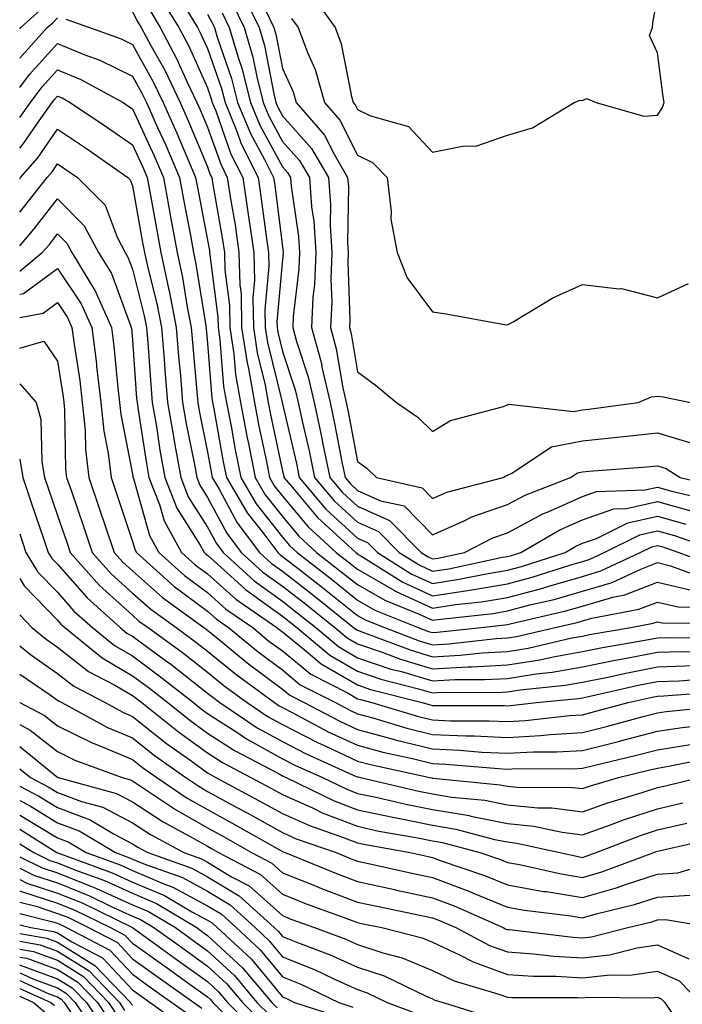
# Model space of a CAD drawing. Units: inches. Extents: x 1026563 to 1029203, y 7223978 to 7226618.
# Drawn here: x 1026563 to 1026651, y 7224702 to 7224833 of the extents above; entities that cross this region are included whole.
import ezdxf

# ---------------------------------------------------------------- set-up
doc = ezdxf.new("R2010")
doc.units = ezdxf.units.IN
doc.header["$MEASUREMENT"] = 0
doc.layers.add('Contour_10267223', color=7, linetype='Continuous', true_color=0xc87997)

msp = doc.modelspace()

# ---------------------------------------------------------------- linework, layer by layer
at = {"layer": 'Contour_10267223'}
for points in [[(1026581.88, 7224835.75, 3032), (1026584.22, 7224831.92, 3032), (1026585.55, 7224829.42, 3032), (1026588.05, 7224823.89, 3032), (1026588.56, 7224822.43, 3032), (1026588.69, 7224821.92, 3032), (1026589.14, 7224820.83, 3032), (1026591.17, 7224815.05, 3032), (1026592.74, 7224811.92, 3032), (1026593.44, 7224807.31, 3032), (1026593.56, 7224806.41, 3032), (1026594.22, 7224801.92, 3032), (1026594.32, 7224798.19, 3032), (1026594.1, 7224795.87, 3032), (1026594.18, 7224791.92, 3032), (1026594.69, 7224788.56, 3032), (1026595.75, 7224784.22, 3032), (1026596.16, 7224781.92, 3032), (1026596.47, 7224780.34, 3032), (1026598.05, 7224772.78, 3032), (1026598.21, 7224772.08, 3032), (1026598.25, 7224771.92, 3032), (1026599.38, 7224770.59, 3032), (1026602.72, 7224766.59, 3032), (1026607.82, 7224761.92, 3032), (1026607.95, 7224761.82, 3032), (1026608.05, 7224761.72, 3032), (1026608.5, 7224761.47, 3032), (1026614.1, 7224757.97, 3032), (1026618.05, 7224756.16, 3032), (1026623.05, 7224756.92, 3032), (1026628.05, 7224757.76, 3032), (1026631.35, 7224758.62, 3032), (1026636.37, 7224760.24, 3032), (1026638.05, 7224760.73, 3032), (1026638.97, 7224761, 3032), (1026640.94, 7224761.92, 3032), (1026645.69, 7224764.28, 3032), (1026648.05, 7224764.81, 3032), (1026650.32, 7224764.19, 3032), (1026656.8, 7224761.92, 3032)], [(1026592.68, 7224836.55, 3037), (1026594.92, 7224831.92, 3037), (1026595.63, 7224829.5, 3037), (1026596.88, 7224823.09, 3037), (1026597.17, 7224821.92, 3037), (1026597.42, 7224821.3, 3037), (1026598.05, 7224820.16, 3037), (1026601.94, 7224815.81, 3037), (1026604.2, 7224811.92, 3037), (1026604.46, 7224808.33, 3037), (1026604.42, 7224805.55, 3037), (1026604.65, 7224801.92, 3037), (1026604.51, 7224798.38, 3037), (1026604.61, 7224795.36, 3037), (1026604.46, 7224791.92, 3037), (1026605.22, 7224789.09, 3037), (1026606.1, 7224783.87, 3037), (1026606.55, 7224781.92, 3037), (1026606.8, 7224780.67, 3037), (1026608.05, 7224774.05, 3037), (1026609.28, 7224773.15, 3037), (1026610.57, 7224771.92, 3037), (1026616.66, 7224770.53, 3037), (1026618.05, 7224769.13, 3037), (1026619.98, 7224769.99, 3037), (1026627.48, 7224771.92, 3037), (1026627.82, 7224772.15, 3037), (1026628.05, 7224772.25, 3037), (1026628.64, 7224772.51, 3037), (1026633.95, 7224776.02, 3037), (1026638.05, 7224776.82, 3037), (1026642.68, 7224777.29, 3037), (1026643.52, 7224777.39, 3037), (1026648.05, 7224777.88, 3037), (1026652.64, 7224776.51, 3037)], [(1026602.15, 7224836.02, 3040), (1026605.08, 7224831.92, 3040), (1026605.88, 7224829.75, 3040), (1026607.25, 7224822.72, 3040), (1026607.48, 7224821.92, 3040), (1026607.74, 7224821.61, 3040), (1026608.05, 7224821, 3040), (1026609.81, 7224820.16, 3040), (1026614.85, 7224818.72, 3040), (1026618.05, 7224815.32, 3040), (1026622.29, 7224816.16, 3040), (1026623.85, 7224816.12, 3040), (1026628.05, 7224817.55, 3040), (1026631.41, 7224818.56, 3040), (1026636.96, 7224821.92, 3040), (1026637.74, 7224822.23, 3040), (1026638.05, 7224822.21, 3040), (1026638.58, 7224822.45, 3040), (1026639.89, 7224821.92, 3040), (1026646.23, 7224820.1, 3040), (1026648.05, 7224820.22, 3040), (1026648.73, 7224821.24, 3040), (1026648.97, 7224821.92, 3040), (1026648.81, 7224822.68, 3040), (1026648.05, 7224828.56, 3040), (1026647, 7224830.87, 3040), (1026647.41, 7224831.92, 3040), (1026647.44, 7224832.53, 3040), (1026648.05, 7224835.9, 3040)], [(1026563, 7224831.76, 3030), (1026563.15, 7224831.92, 3030), (1026565.75, 7224834.22, 3030)], [(1026580.34, 7224834.21, 3031), (1026581.72, 7224831.92, 3031), (1026583.91, 7224827.78, 3031), (1026585.35, 7224824.62, 3031), (1026586.64, 7224821.92, 3031), (1026587.07, 7224820.94, 3031), (1026588.05, 7224818.64, 3031), (1026589.81, 7224813.68, 3031), (1026590.67, 7224811.92, 3031), (1026591.16, 7224808.81, 3031), (1026591.72, 7224805.59, 3031), (1026592.25, 7224801.92, 3031), (1026592.37, 7224797.6, 3031), (1026592.52, 7224796.39, 3031), (1026592.6, 7224791.92, 3031), (1026593.32, 7224787.19, 3031), (1026593.5, 7224786.47, 3031), (1026594.3, 7224781.92, 3031), (1026594.91, 7224778.78, 3031), (1026595.9, 7224774.07, 3031), (1026596.33, 7224771.92, 3031), (1026596.96, 7224770.83, 3031), (1026598.05, 7224769.44, 3031), (1026601.47, 7224765.34, 3031), (1026605.2, 7224761.92, 3031), (1026606.8, 7224760.67, 3031), (1026608.05, 7224759.69, 3031), (1026612.97, 7224756.84, 3031), (1026613.23, 7224756.74, 3031), (1026618.05, 7224754.52, 3031), (1026621.12, 7224754.99, 3031), (1026624.61, 7224755.36, 3031), (1026628.05, 7224755.94, 3031), (1026632.78, 7224757.19, 3031), (1026633.58, 7224757.45, 3031), (1026638.05, 7224758.74, 3031), (1026640.51, 7224759.46, 3031), (1026645.75, 7224761.92, 3031), (1026647.29, 7224762.68, 3031), (1026648.05, 7224762.86, 3031), (1026648.79, 7224762.66, 3031), (1026650.9, 7224761.92, 3031), (1026656.14, 7224760.01, 3031)], [(1026584.63, 7224835.34, 3033), (1026586.7, 7224831.92, 3033), (1026587.17, 7224831.04, 3033), (1026588.05, 7224829.13, 3033), (1026589.92, 7224823.8, 3033), (1026590.39, 7224821.92, 3033), (1026592.01, 7224817.96, 3033), (1026592.54, 7224816.41, 3033), (1026594.79, 7224811.92, 3033), (1026595.22, 7224809.09, 3033), (1026595.86, 7224804.11, 3033), (1026596.17, 7224801.92, 3033), (1026596.23, 7224800.1, 3033), (1026595.71, 7224794.26, 3033), (1026595.75, 7224791.92, 3033), (1026596.06, 7224789.93, 3033), (1026598.01, 7224781.96, 3033), (1026598.01, 7224781.88, 3033), (1026598.05, 7224781.74, 3033), (1026599.91, 7224773.78, 3033), (1026600.28, 7224771.92, 3033), (1026603.85, 7224767.72, 3033), (1026608.05, 7224763.85, 3033), (1026609.38, 7224763.25, 3033), (1026610.71, 7224761.92, 3033), (1026615.22, 7224759.09, 3033), (1026618.05, 7224757.8, 3033), (1026621.62, 7224758.35, 3033), (1026625.22, 7224759.09, 3033), (1026628.05, 7224759.56, 3033), (1026629.91, 7224760.06, 3033), (1026635.73, 7224761.92, 3033), (1026637.19, 7224762.78, 3033), (1026638.05, 7224763.15, 3033), (1026639.94, 7224763.81, 3033), (1026644.09, 7224765.88, 3033), (1026648.05, 7224766.76, 3033), (1026651.84, 7224765.71, 3033)], [(1026591.33, 7224835.2, 3036), (1026592.93, 7224831.92, 3036), (1026594.1, 7224827.97, 3036), (1026594.61, 7224825.36, 3036), (1026595.47, 7224821.92, 3036), (1026596.21, 7224820.08, 3036), (1026598.05, 7224816.74, 3036), (1026600.34, 7224814.21, 3036), (1026601.66, 7224811.92, 3036), (1026601.94, 7224808.03, 3036), (1026602.23, 7224806.1, 3036), (1026602.48, 7224801.92, 3036), (1026602.31, 7224797.66, 3036), (1026602.11, 7224795.98, 3036), (1026601.94, 7224791.92, 3036), (1026603.25, 7224787.12, 3036), (1026603.32, 7224786.65, 3036), (1026604.4, 7224781.92, 3036), (1026605.04, 7224778.91, 3036), (1026605.98, 7224773.99, 3036), (1026606.41, 7224771.92, 3036), (1026607.15, 7224771.02, 3036), (1026608.05, 7224770.2, 3036), (1026611.14, 7224768.83, 3036), (1026614.26, 7224768.13, 3036), (1026618.05, 7224764.26, 3036), (1026622.27, 7224766.14, 3036), (1026623.3, 7224766.67, 3036), (1026628.05, 7224768.31, 3036), (1026630.41, 7224769.56, 3036), (1026636.45, 7224771.92, 3036), (1026637.41, 7224772.56, 3036), (1026638.05, 7224772.68, 3036), (1026638.89, 7224772.76, 3036), (1026646.64, 7224773.33, 3036), (1026648.05, 7224773.46, 3036), (1026649.24, 7224773.11, 3036), (1026651.1, 7224771.92, 3036), (1026656.72, 7224770.59, 3036)], [(1026595.82, 7224834.15, 3038), (1026596.9, 7224831.92, 3038), (1026597.17, 7224831.04, 3038), (1026598.05, 7224826.45, 3038), (1026599.48, 7224823.35, 3038), (1026599.89, 7224821.92, 3038), (1026603.67, 7224817.55, 3038), (1026604.94, 7224815.03, 3038), (1026606.74, 7224811.92, 3038), (1026606.84, 7224810.71, 3038), (1026606.72, 7224803.25, 3038), (1026606.82, 7224801.92, 3038), (1026606.76, 7224800.63, 3038), (1026607.03, 7224792.94, 3038), (1026606.98, 7224791.92, 3038), (1026607.21, 7224791.08, 3038), (1026608.05, 7224786, 3038), (1026610.41, 7224784.28, 3038), (1026613.25, 7224781.92, 3038), (1026616.08, 7224779.95, 3038), (1026618.05, 7224778.05, 3038), (1026620.45, 7224779.52, 3038), (1026627.52, 7224781.39, 3038), (1026628.05, 7224781.59, 3038), (1026628.26, 7224781.71, 3038), (1026636.86, 7224780.73, 3038), (1026638.05, 7224780.96, 3038), (1026638.93, 7224781.04, 3038), (1026645.47, 7224781.92, 3038), (1026647.27, 7224782.7, 3038), (1026648.05, 7224782.76, 3038), (1026648.81, 7224782.68, 3038), (1026652.46, 7224781.92, 3038)], [(1026563, 7224827.85, 3029), (1026566.66, 7224831.92, 3029), (1026567.41, 7224832.56, 3029), (1026568.05, 7224833.19, 3029)], [(1026569.14, 7224833.01, 3029), (1026572.29, 7224831.92, 3029), (1026576.55, 7224830.42, 3029), (1026578.05, 7224829.65, 3029), (1026580.82, 7224824.69, 3029), (1026582.15, 7224821.92, 3029), (1026583.97, 7224817.84, 3029), (1026585.3, 7224814.67, 3029), (1026586.47, 7224811.92, 3029), (1026586.72, 7224810.59, 3029), (1026588.05, 7224803.56, 3029), (1026588.3, 7224802.17, 3029), (1026588.32, 7224801.92, 3029), (1026588.34, 7224801.63, 3029), (1026589.44, 7224793.31, 3029), (1026589.48, 7224791.92, 3029), (1026589.71, 7224790.26, 3029), (1026590.2, 7224784.07, 3029), (1026590.59, 7224781.92, 3029), (1026591.19, 7224778.78, 3029), (1026591.76, 7224775.63, 3029), (1026592.5, 7224771.92, 3029), (1026594.55, 7224768.42, 3029), (1026598.05, 7224763.97, 3029), (1026598.99, 7224762.86, 3029), (1026600, 7224761.92, 3029), (1026604.53, 7224758.4, 3029), (1026608.05, 7224755.59, 3029), (1026610.37, 7224754.24, 3029), (1026616.16, 7224751.92, 3029), (1026617.52, 7224751.39, 3029), (1026618.05, 7224751.26, 3029), (1026618.69, 7224751.28, 3029), (1026624.57, 7224751.92, 3029), (1026627.7, 7224752.27, 3029), (1026628.05, 7224752.33, 3029), (1026628.6, 7224752.47, 3029), (1026635.82, 7224754.15, 3029), (1026638.05, 7224754.79, 3029), (1026642.09, 7224755.96, 3029), (1026643.69, 7224756.28, 3029), (1026648.05, 7224757.96, 3029), (1026652.95, 7224756.82, 3029)], [(1026578.05, 7224833.99, 3030), (1026578.77, 7224832.64, 3030), (1026579.22, 7224831.92, 3030), (1026580.55, 7224829.42, 3030), (1026582.35, 7224826.22, 3030), (1026584.4, 7224821.92, 3030), (1026585.53, 7224819.4, 3030), (1026588.05, 7224813.35, 3030), (1026588.42, 7224812.29, 3030), (1026588.62, 7224811.92, 3030), (1026588.71, 7224811.26, 3030), (1026590, 7224803.87, 3030), (1026590.3, 7224801.92, 3030), (1026590.35, 7224799.62, 3030), (1026590.98, 7224794.85, 3030), (1026591.04, 7224791.92, 3030), (1026591.57, 7224788.4, 3030), (1026591.78, 7224785.65, 3030), (1026592.44, 7224781.92, 3030), (1026593.34, 7224777.21, 3030), (1026593.5, 7224776.47, 3030), (1026594.42, 7224771.92, 3030), (1026595.76, 7224769.63, 3030), (1026598.05, 7224766.71, 3030), (1026600.24, 7224764.11, 3030), (1026602.6, 7224761.92, 3030), (1026605.67, 7224759.54, 3030), (1026608.05, 7224757.64, 3030), (1026611.68, 7224755.55, 3030), (1026616.27, 7224753.7, 3030), (1026618.05, 7224752.88, 3030), (1026619.18, 7224753.05, 3030), (1026626.16, 7224753.81, 3030), (1026628.05, 7224754.13, 3030), (1026631.06, 7224754.93, 3030), (1026634.3, 7224755.67, 3030), (1026638.05, 7224756.76, 3030), (1026642.03, 7224757.94, 3030), (1026645.84, 7224759.71, 3030), (1026648.05, 7224760.57, 3030), (1026649.81, 7224760.16, 3030), (1026654.55, 7224758.42, 3030)], [(1026588.05, 7224833.7, 3034), (1026588.67, 7224832.55, 3034), (1026588.97, 7224831.92, 3034), (1026589.36, 7224830.61, 3034), (1026591.27, 7224825.14, 3034), (1026592.07, 7224821.92, 3034), (1026593.81, 7224817.68, 3034), (1026595.67, 7224814.3, 3034), (1026596.86, 7224811.92, 3034), (1026597.01, 7224810.88, 3034), (1026598.05, 7224802.68, 3034), (1026598.15, 7224802.02, 3034), (1026598.15, 7224801.82, 3034), (1026598.05, 7224800.98, 3034), (1026597.31, 7224792.66, 3034), (1026597.33, 7224791.92, 3034), (1026597.42, 7224791.3, 3034), (1026598.05, 7224788.72, 3034), (1026599.75, 7224783.62, 3034), (1026600.14, 7224781.92, 3034), (1026600.71, 7224779.26, 3034), (1026601.59, 7224775.46, 3034), (1026602.33, 7224771.92, 3034), (1026604.96, 7224768.83, 3034), (1026608.05, 7224765.96, 3034), (1026610.84, 7224764.71, 3034), (1026613.62, 7224761.92, 3034), (1026616.35, 7224760.22, 3034), (1026618.05, 7224759.44, 3034), (1026620.22, 7224759.75, 3034), (1026627.41, 7224761.28, 3034), (1026628.05, 7224761.37, 3034), (1026628.48, 7224761.49, 3034), (1026629.83, 7224761.92, 3034), (1026635.04, 7224764.93, 3034), (1026638.05, 7224766.28, 3034), (1026642.23, 7224767.74, 3034), (1026643.93, 7224767.8, 3034), (1026648.05, 7224768.72, 3034), (1026652.5, 7224767.47, 3034)], [(1026590, 7224833.87, 3035), (1026590.96, 7224831.92, 3035), (1026592.17, 7224827.8, 3035), (1026592.62, 7224826.49, 3035), (1026593.77, 7224821.92, 3035), (1026595.02, 7224818.89, 3035), (1026598.05, 7224813.35, 3035), (1026598.71, 7224812.58, 3035), (1026599.12, 7224811.92, 3035), (1026599.2, 7224810.77, 3035), (1026600.18, 7224804.05, 3035), (1026600.32, 7224801.92, 3035), (1026600.24, 7224799.73, 3035), (1026599.48, 7224793.35, 3035), (1026599.42, 7224791.92, 3035), (1026599.92, 7224790.05, 3035), (1026601.49, 7224785.36, 3035), (1026602.27, 7224781.92, 3035), (1026603.3, 7224777.17, 3035), (1026603.4, 7224776.57, 3035), (1026604.36, 7224771.92, 3035), (1026606.06, 7224769.93, 3035), (1026608.05, 7224768.09, 3035), (1026612.33, 7224766.2, 3035), (1026616.53, 7224761.92, 3035), (1026617.46, 7224761.33, 3035), (1026618.05, 7224761.06, 3035), (1026618.79, 7224761.18, 3035), (1026622.31, 7224761.92, 3035), (1026626.1, 7224763.87, 3035), (1026628.05, 7224764.54, 3035), (1026632.85, 7224767.12, 3035), (1026633.48, 7224767.35, 3035), (1026638.05, 7224769.38, 3035), (1026639.92, 7224770.05, 3035), (1026646.43, 7224770.3, 3035), (1026648.05, 7224770.65, 3035), (1026649.81, 7224770.16, 3035), (1026655.04, 7224768.91, 3035)], [(1026599.26, 7224833.13, 3039), (1026600.12, 7224831.92, 3039), (1026601.37, 7224828.6, 3039), (1026602.42, 7224826.3, 3039), (1026603.67, 7224821.92, 3039), (1026605.71, 7224819.58, 3039), (1026608.05, 7224814.91, 3039), (1026610.06, 7224813.93, 3039), (1026612, 7224811.92, 3039), (1026612.56, 7224807.41, 3039), (1026612.5, 7224806.37, 3039), (1026613.34, 7224801.92, 3039), (1026614.67, 7224798.54, 3039), (1026618.05, 7224793.99, 3039), (1026619.87, 7224793.74, 3039), (1026627.64, 7224792.33, 3039), (1026628.05, 7224792.27, 3039), (1026628.83, 7224792.7, 3039), (1026634.09, 7224795.88, 3039), (1026638.05, 7224797.66, 3039), (1026642.91, 7224797.06, 3039), (1026643.25, 7224797.12, 3039), (1026648.05, 7224795.87, 3039), (1026652.19, 7224797.78, 3039)], [(1026563, 7224823.91, 3028), (1026564.3, 7224825.67, 3028), (1026568.05, 7224829.79, 3028), (1026571.68, 7224828.29, 3028), (1026573.69, 7224827.56, 3028), (1026578.05, 7224825.42, 3028), (1026579.3, 7224823.17, 3028), (1026579.91, 7224821.92, 3028), (1026581.39, 7224818.58, 3028), (1026582.44, 7224816.31, 3028), (1026584.32, 7224811.92, 3028), (1026584.91, 7224808.78, 3028), (1026585.76, 7224804.21, 3028), (1026586.17, 7224801.92, 3028), (1026586.51, 7224800.38, 3028), (1026587.82, 7224792.15, 3028), (1026587.85, 7224791.92, 3028), (1026587.87, 7224791.74, 3028), (1026588.05, 7224789.77, 3028), (1026588.62, 7224782.49, 3028), (1026588.71, 7224781.92, 3028), (1026588.89, 7224781.08, 3028), (1026590.16, 7224774.03, 3028), (1026590.59, 7224771.92, 3028), (1026593.36, 7224767.23, 3028), (1026595.57, 7224764.4, 3028), (1026597.44, 7224761.92, 3028), (1026597.76, 7224761.63, 3028), (1026598.05, 7224761.41, 3028), (1026600.32, 7224759.65, 3028), (1026603.4, 7224757.27, 3028), (1026608.05, 7224753.54, 3028), (1026609.09, 7224752.96, 3028), (1026611.64, 7224751.92, 3028), (1026616.29, 7224750.16, 3028), (1026618.05, 7224749.63, 3028), (1026620.22, 7224749.75, 3028), (1026626.57, 7224750.44, 3028), (1026628.05, 7224750.53, 3028), (1026629.26, 7224750.71, 3028), (1026634.4, 7224751.92, 3028), (1026637.37, 7224752.6, 3028), (1026638.05, 7224752.8, 3028), (1026639.3, 7224753.17, 3028), (1026645.59, 7224754.38, 3028), (1026648.05, 7224755.32, 3028), (1026650.82, 7224754.69, 3028), (1026655.34, 7224754.63, 3028)], [(1026563, 7224819.9, 3027), (1026564.44, 7224821.92, 3027), (1026565.98, 7224823.99, 3027), (1026568.05, 7224826.28, 3027), (1026571.14, 7224825.01, 3027), (1026576.78, 7224821.92, 3027), (1026577.54, 7224821.41, 3027), (1026578.05, 7224821.06, 3027), (1026580.92, 7224814.79, 3027), (1026582.17, 7224811.92, 3027), (1026583.07, 7224806.94, 3027), (1026583.09, 7224806.88, 3027), (1026584.01, 7224801.92, 3027), (1026584.71, 7224798.58, 3027), (1026585.34, 7224794.63, 3027), (1026585.86, 7224791.92, 3027), (1026586.04, 7224789.91, 3027), (1026586.64, 7224783.33, 3027), (1026586.76, 7224781.92, 3027), (1026586.94, 7224780.81, 3027), (1026588.05, 7224775.32, 3027), (1026588.58, 7224772.45, 3027), (1026588.67, 7224771.92, 3027), (1026589.59, 7224770.38, 3027), (1026592.01, 7224765.88, 3027), (1026595, 7224761.92, 3027), (1026596.6, 7224760.47, 3027), (1026598.05, 7224759.42, 3027), (1026602.27, 7224756.14, 3027), (1026607.54, 7224751.92, 3027), (1026607.82, 7224751.69, 3027), (1026608.05, 7224751.55, 3027), (1026608.62, 7224751.35, 3027), (1026615.06, 7224748.93, 3027), (1026618.05, 7224748.03, 3027), (1026621.74, 7224748.23, 3027), (1026624.67, 7224748.54, 3027), (1026628.05, 7224748.74, 3027), (1026630.8, 7224749.17, 3027), (1026636.66, 7224750.53, 3027), (1026638.05, 7224750.79, 3027), (1026638.99, 7224750.98, 3027), (1026644.53, 7224751.92, 3027), (1026647.48, 7224752.49, 3027), (1026648.05, 7224752.7, 3027), (1026648.69, 7224752.56, 3027), (1026657.52, 7224752.45, 3027)], [(1026563, 7224815.85, 3026), (1026563.52, 7224816.45, 3026), (1026565.59, 7224819.46, 3026), (1026567.35, 7224821.92, 3026), (1026567.64, 7224822.33, 3026), (1026568.05, 7224822.76, 3026), (1026568.66, 7224822.53, 3026), (1026569.75, 7224821.92, 3026), (1026574.71, 7224818.58, 3026), (1026578.05, 7224816.28, 3026), (1026579.42, 7224813.29, 3026), (1026580, 7224811.92, 3026), (1026580.45, 7224809.52, 3026), (1026581.23, 7224805.1, 3026), (1026581.82, 7224801.92, 3026), (1026582.85, 7224797.12, 3026), (1026582.93, 7224796.8, 3026), (1026583.89, 7224791.92, 3026), (1026584.2, 7224788.07, 3026), (1026584.44, 7224785.53, 3026), (1026584.73, 7224781.92, 3026), (1026585.22, 7224779.09, 3026), (1026586.31, 7224773.66, 3026), (1026586.62, 7224771.92, 3026), (1026587.01, 7224770.88, 3026), (1026588.05, 7224769.26, 3026), (1026590.63, 7224764.5, 3026), (1026592.56, 7224761.92, 3026), (1026595.43, 7224759.3, 3026), (1026598.05, 7224757.43, 3026), (1026601.16, 7224755.03, 3026), (1026605.02, 7224751.92, 3026), (1026606.66, 7224750.53, 3026), (1026608.05, 7224749.73, 3026), (1026611.35, 7224748.62, 3026), (1026613.81, 7224747.68, 3026), (1026618.05, 7224746.43, 3026), (1026622.8, 7224746.67, 3026), (1026623.3, 7224746.67, 3026), (1026628.05, 7224746.94, 3026), (1026632.37, 7224747.6, 3026), (1026634.16, 7224748.03, 3026), (1026638.05, 7224748.74, 3026), (1026640.71, 7224749.26, 3026), (1026646.37, 7224750.24, 3026), (1026648.05, 7224750.55, 3026), (1026649.36, 7224750.61, 3026), (1026656.66, 7224750.53, 3026)], [(1026563, 7224811.76, 3025), (1026563.13, 7224811.92, 3025), (1026565.41, 7224814.56, 3025), (1026568.05, 7224818.38, 3025), (1026571.92, 7224815.79, 3025), (1026577.44, 7224811.92, 3025), (1026577.74, 7224811.61, 3025), (1026578.05, 7224810.83, 3025), (1026579.4, 7224803.27, 3025), (1026579.63, 7224801.92, 3025), (1026580.08, 7224799.89, 3025), (1026581.27, 7224795.14, 3025), (1026581.9, 7224791.92, 3025), (1026582.25, 7224787.72, 3025), (1026582.35, 7224786.22, 3025), (1026582.7, 7224781.92, 3025), (1026583.5, 7224777.37, 3025), (1026583.71, 7224776.26, 3025), (1026584.5, 7224771.92, 3025), (1026585.49, 7224769.36, 3025), (1026588.05, 7224765.3, 3025), (1026589.24, 7224763.11, 3025), (1026590.12, 7224761.92, 3025), (1026594.28, 7224758.15, 3025), (1026598.05, 7224755.44, 3025), (1026600.02, 7224753.89, 3025), (1026602.5, 7224751.92, 3025), (1026605.51, 7224749.38, 3025), (1026608.05, 7224747.9, 3025), (1026612.52, 7224746.39, 3025), (1026613.93, 7224746.04, 3025), (1026618.05, 7224744.81, 3025), (1026621.1, 7224744.97, 3025), (1026625, 7224744.97, 3025), (1026628.05, 7224745.14, 3025), (1026631.88, 7224745.75, 3025), (1026634.01, 7224745.96, 3025), (1026638.05, 7224746.69, 3025), (1026642.41, 7224747.56, 3025), (1026643.95, 7224747.82, 3025), (1026648.05, 7224748.62, 3025), (1026651.25, 7224748.72, 3025), (1026654.81, 7224748.68, 3025)], [(1026563, 7224807.3, 3024), (1026566.66, 7224811.92, 3024), (1026567.31, 7224812.66, 3024), (1026568.05, 7224813.74, 3024), (1026569.14, 7224813.01, 3024), (1026570.69, 7224811.92, 3024), (1026574.38, 7224808.25, 3024), (1026576.02, 7224803.95, 3024), (1026577.09, 7224801.92, 3024), (1026577.44, 7224801.31, 3024), (1026578.05, 7224799.69, 3024), (1026579.61, 7224793.48, 3024), (1026579.92, 7224791.92, 3024), (1026580.08, 7224789.89, 3024), (1026580.47, 7224784.34, 3024), (1026580.69, 7224781.92, 3024), (1026581.23, 7224778.74, 3024), (1026581.7, 7224775.57, 3024), (1026582.37, 7224771.92, 3024), (1026583.97, 7224767.84, 3024), (1026587.05, 7224762.92, 3024), (1026587.6, 7224761.92, 3024), (1026587.84, 7224761.71, 3024), (1026588.05, 7224761.55, 3024), (1026591.59, 7224758.38, 3024), (1026593.13, 7224757, 3024), (1026598.05, 7224753.44, 3024), (1026598.91, 7224752.78, 3024), (1026599.98, 7224751.92, 3024), (1026604.36, 7224748.23, 3024), (1026608.05, 7224746.08, 3024), (1026611.16, 7224745.03, 3024), (1026616.21, 7224743.76, 3024), (1026618.05, 7224743.21, 3024), (1026619.42, 7224743.29, 3024), (1026626.7, 7224743.27, 3024), (1026628.05, 7224743.35, 3024), (1026629.75, 7224743.62, 3024), (1026635.75, 7224744.22, 3024), (1026638.05, 7224744.63, 3024), (1026641.45, 7224745.32, 3024), (1026644.07, 7224745.9, 3024), (1026648.05, 7224746.67, 3024), (1026652.97, 7224746.84, 3024)], [(1026563, 7224802.83, 3023), (1026564.91, 7224805.06, 3023), (1026568.05, 7224809.09, 3023), (1026571.62, 7224805.49, 3023), (1026573.52, 7224801.92, 3023), (1026575.24, 7224799.11, 3023), (1026577.76, 7224792.21, 3023), (1026577.89, 7224791.92, 3023), (1026577.91, 7224791.78, 3023), (1026578.05, 7224790.24, 3023), (1026578.6, 7224782.47, 3023), (1026578.66, 7224781.92, 3023), (1026578.77, 7224781.2, 3023), (1026579.91, 7224773.78, 3023), (1026580.24, 7224771.92, 3023), (1026581.64, 7224768.33, 3023), (1026582.27, 7224766.14, 3023), (1026584.59, 7224761.92, 3023), (1026586.41, 7224760.28, 3023), (1026588.05, 7224759.07, 3023), (1026591.82, 7224755.69, 3023), (1026597.29, 7224751.92, 3023), (1026597.72, 7224751.59, 3023), (1026598.05, 7224751.33, 3023), (1026601.19, 7224748.78, 3023), (1026603.21, 7224747.08, 3023), (1026608.05, 7224744.26, 3023), (1026609.81, 7224743.68, 3023), (1026616.7, 7224741.92, 3023), (1026617.74, 7224741.61, 3023), (1026618.05, 7224741.53, 3023), (1026618.46, 7224741.51, 3023), (1026627.64, 7224741.51, 3023), (1026628.05, 7224741.49, 3023), (1026628.46, 7224741.51, 3023), (1026631.92, 7224741.92, 3023), (1026637.5, 7224742.47, 3023), (1026638.05, 7224742.56, 3023), (1026638.87, 7224742.74, 3023), (1026645.71, 7224744.26, 3023), (1026648.05, 7224744.71, 3023), (1026650.94, 7224744.81, 3023), (1026654.85, 7224745.12, 3023)], [(1026563, 7224799.44, 3022), (1026566.02, 7224801.92, 3022), (1026566.96, 7224803.01, 3022), (1026568.05, 7224804.42, 3022), (1026569.3, 7224803.17, 3022), (1026569.96, 7224801.92, 3022), (1026572.89, 7224797.08, 3022), (1026573.01, 7224796.88, 3022), (1026575.26, 7224791.92, 3022), (1026575.57, 7224789.44, 3022), (1026576.08, 7224783.89, 3022), (1026576.31, 7224781.92, 3022), (1026576.47, 7224780.34, 3022), (1026578.05, 7224772.35, 3022), (1026578.11, 7224771.98, 3022), (1026578.11, 7224771.92, 3022), (1026578.17, 7224771.8, 3022), (1026580.32, 7224764.19, 3022), (1026581.57, 7224761.92, 3022), (1026584.98, 7224758.85, 3022), (1026588.05, 7224756.59, 3022), (1026590.51, 7224754.38, 3022), (1026594.09, 7224751.92, 3022), (1026596.25, 7224750.12, 3022), (1026598.05, 7224748.8, 3022), (1026601.84, 7224745.71, 3022), (1026606.82, 7224743.15, 3022), (1026608.05, 7224742.43, 3022), (1026608.44, 7224742.31, 3022), (1026609.96, 7224741.92, 3022), (1026616.19, 7224740.06, 3022), (1026618.05, 7224739.6, 3022), (1026620.47, 7224739.5, 3022), (1026625.63, 7224739.5, 3022), (1026628.05, 7224739.38, 3022), (1026630.45, 7224739.52, 3022), (1026636.33, 7224740.2, 3022), (1026638.05, 7224740.3, 3022), (1026639.34, 7224740.63, 3022), (1026644.16, 7224741.92, 3022), (1026647.35, 7224742.62, 3022), (1026648.05, 7224742.76, 3022), (1026648.93, 7224742.8, 3022), (1026656.57, 7224743.4, 3022)], [(1026563, 7224796.36, 3021), (1026563.52, 7224796.45, 3021), (1026568.05, 7224799.81, 3021), (1026571.19, 7224795.06, 3021), (1026572.62, 7224791.92, 3021), (1026573.23, 7224787.1, 3021), (1026573.26, 7224786.71, 3021), (1026573.83, 7224781.92, 3021), (1026574.22, 7224778.09, 3021), (1026574.79, 7224775.18, 3021), (1026575.18, 7224771.92, 3021), (1026575.92, 7224769.79, 3021), (1026578.05, 7224763.4, 3021), (1026578.38, 7224762.25, 3021), (1026578.56, 7224761.92, 3021), (1026583.56, 7224757.43, 3021), (1026588.05, 7224754.09, 3021), (1026589.2, 7224753.07, 3021), (1026590.86, 7224751.92, 3021), (1026594.79, 7224748.66, 3021), (1026598.05, 7224746.26, 3021), (1026600.43, 7224744.3, 3021), (1026605.1, 7224741.92, 3021), (1026607.03, 7224740.9, 3021), (1026608.05, 7224740.42, 3021), (1026610.1, 7224739.87, 3021), (1026614.63, 7224738.5, 3021), (1026618.05, 7224737.66, 3021), (1026622.5, 7224737.47, 3021), (1026623.6, 7224737.47, 3021), (1026628.05, 7224737.27, 3021), (1026632.46, 7224737.51, 3021), (1026633.79, 7224737.66, 3021), (1026638.05, 7224737.92, 3021), (1026641.25, 7224738.72, 3021), (1026646.17, 7224740.05, 3021), (1026648.05, 7224740.53, 3021), (1026649.24, 7224740.73, 3021), (1026657.68, 7224741.55, 3021)], [(1026563, 7224793.25, 3020), (1026566.14, 7224793.83, 3020), (1026568.05, 7224795.24, 3020), (1026569.38, 7224793.25, 3020), (1026569.96, 7224791.92, 3020), (1026570.26, 7224789.71, 3020), (1026571, 7224784.87, 3020), (1026571.35, 7224781.92, 3020), (1026571.72, 7224778.25, 3020), (1026571.78, 7224775.65, 3020), (1026572.21, 7224771.92, 3020), (1026573.69, 7224767.56, 3020), (1026574.36, 7224765.61, 3020), (1026575.61, 7224761.92, 3020), (1026576.76, 7224760.63, 3020), (1026578.05, 7224759.46, 3020), (1026582.05, 7224755.92, 3020), (1026587.58, 7224751.92, 3020), (1026587.85, 7224751.72, 3020), (1026588.05, 7224751.57, 3020), (1026589.96, 7224750.01, 3020), (1026593.34, 7224747.21, 3020), (1026598.05, 7224743.72, 3020), (1026599.05, 7224742.92, 3020), (1026600.96, 7224741.92, 3020), (1026605.59, 7224739.46, 3020), (1026608.05, 7224738.31, 3020), (1026612.99, 7224736.98, 3020), (1026613.09, 7224736.96, 3020), (1026618.05, 7224735.73, 3020), (1026621.7, 7224735.57, 3020), (1026624.65, 7224735.32, 3020), (1026628.05, 7224735.16, 3020), (1026631.47, 7224735.34, 3020), (1026634.63, 7224735.34, 3020), (1026638.05, 7224735.53, 3020), (1026642.87, 7224736.74, 3020), (1026643.15, 7224736.82, 3020), (1026648.05, 7224738.09, 3020), (1026651.37, 7224738.6, 3020), (1026655.1, 7224738.97, 3020)], [(1026563, 7224789.17, 3019), (1026566.21, 7224790.08, 3019), (1026568.05, 7224787.43, 3019), (1026568.79, 7224782.66, 3019), (1026568.87, 7224781.92, 3019), (1026568.97, 7224781, 3019), (1026569.12, 7224772.99, 3019), (1026569.26, 7224771.92, 3019), (1026569.89, 7224770.08, 3019), (1026571.51, 7224765.38, 3019), (1026572.68, 7224761.92, 3019), (1026575.2, 7224759.07, 3019), (1026578.05, 7224756.51, 3019), (1026580.49, 7224754.36, 3019), (1026583.85, 7224751.92, 3019), (1026586.29, 7224750.16, 3019), (1026588.05, 7224748.78, 3019), (1026591.82, 7224745.69, 3019), (1026596.98, 7224741.92, 3019), (1026597.62, 7224741.49, 3019), (1026598.05, 7224741.26, 3019), (1026599.42, 7224740.55, 3019), (1026604.16, 7224738.03, 3019), (1026608.05, 7224736.22, 3019), (1026611.43, 7224735.3, 3019), (1026615.57, 7224734.4, 3019), (1026618.05, 7224733.78, 3019), (1026619.85, 7224733.72, 3019), (1026626.86, 7224733.11, 3019), (1026628.05, 7224733.05, 3019), (1026629.24, 7224733.11, 3019), (1026636.88, 7224733.09, 3019), (1026638.05, 7224733.15, 3019), (1026639.69, 7224733.56, 3019), (1026645.1, 7224734.87, 3019), (1026648.05, 7224735.63, 3019), (1026652.46, 7224736.33, 3019)], [(1026563, 7224784.4, 3018), (1026565.2, 7224781.92, 3018), (1026565.8, 7224779.67, 3018), (1026565.94, 7224774.03, 3018), (1026566.33, 7224771.92, 3018), (1026566.76, 7224770.63, 3018), (1026568.05, 7224766.84, 3018), (1026569.32, 7224763.19, 3018), (1026569.75, 7224761.92, 3018), (1026573.66, 7224757.53, 3018), (1026578.05, 7224753.56, 3018), (1026578.91, 7224752.78, 3018), (1026580.12, 7224751.92, 3018), (1026584.71, 7224748.58, 3018), (1026588.05, 7224745.98, 3018), (1026590.28, 7224744.15, 3018), (1026593.34, 7224741.92, 3018), (1026596.16, 7224740.03, 3018), (1026598.05, 7224738.97, 3018), (1026602.72, 7224736.59, 3018), (1026603.91, 7224736.06, 3018), (1026608.05, 7224734.11, 3018), (1026609.77, 7224733.64, 3018), (1026617.7, 7224731.92, 3018), (1026617.99, 7224731.86, 3018), (1026618.05, 7224731.84, 3018), (1026618.15, 7224731.82, 3018), (1026627.09, 7224730.96, 3018), (1026628.05, 7224730.77, 3018), (1026629.32, 7224730.65, 3018), (1026636.74, 7224730.61, 3018), (1026638.05, 7224730.44, 3018), (1026639.14, 7224730.83, 3018), (1026642.85, 7224731.92, 3018), (1026647.03, 7224732.94, 3018), (1026648.05, 7224733.19, 3018), (1026649.55, 7224733.42, 3018), (1026655.37, 7224734.6, 3018)], [(1026563, 7224774.37, 3017), (1026563.44, 7224771.92, 3017), (1026564.57, 7224768.44, 3017), (1026566.17, 7224763.8, 3017), (1026566.8, 7224761.92, 3017), (1026567.27, 7224761.14, 3017), (1026568.05, 7224760.36, 3017), (1026572, 7224755.87, 3017), (1026576.41, 7224751.92, 3017), (1026577.31, 7224751.18, 3017), (1026578.05, 7224750.75, 3017), (1026582.44, 7224747.53, 3017), (1026583.15, 7224747.02, 3017), (1026588.05, 7224743.19, 3017), (1026588.75, 7224742.62, 3017), (1026589.69, 7224741.92, 3017), (1026594.69, 7224738.56, 3017), (1026598.05, 7224736.71, 3017), (1026601.21, 7224735.08, 3017), (1026607.89, 7224732.08, 3017), (1026608.05, 7224732, 3017), (1026608.13, 7224732, 3017), (1026608.44, 7224731.92, 3017), (1026616.23, 7224730.1, 3017), (1026618.05, 7224729.75, 3017), (1026620.65, 7224729.32, 3017), (1026625.02, 7224728.89, 3017), (1026628.05, 7224728.29, 3017), (1026632.09, 7224727.88, 3017), (1026633.99, 7224727.86, 3017), (1026638.05, 7224727.35, 3017), (1026641.43, 7224728.54, 3017), (1026646.04, 7224729.91, 3017), (1026648.05, 7224730.57, 3017), (1026649.14, 7224730.83, 3017), (1026653.66, 7224731.92, 3017)], [(1026563, 7224764.41, 3016), (1026563.83, 7224761.92, 3016), (1026565.43, 7224759.3, 3016), (1026568.05, 7224756.63, 3016), (1026570.24, 7224754.11, 3016), (1026572.7, 7224751.92, 3016), (1026575.65, 7224749.52, 3016), (1026578.05, 7224748.13, 3016), (1026581.62, 7224745.49, 3016), (1026586.17, 7224741.92, 3016), (1026587.21, 7224741.08, 3016), (1026588.05, 7224740.47, 3016), (1026592.11, 7224737.86, 3016), (1026593.23, 7224737.1, 3016), (1026598.05, 7224734.42, 3016), (1026599.71, 7224733.58, 3016), (1026603.4, 7224731.92, 3016), (1026606.53, 7224730.4, 3016), (1026608.05, 7224729.81, 3016), (1026610.73, 7224729.24, 3016), (1026614.5, 7224728.37, 3016), (1026618.05, 7224727.66, 3016), (1026622.97, 7224726.84, 3016), (1026623.19, 7224726.78, 3016), (1026628.05, 7224725.81, 3016), (1026631.57, 7224725.44, 3016), (1026635.35, 7224724.62, 3016), (1026638.05, 7224724.26, 3016), (1026641.68, 7224725.55, 3016), (1026643.66, 7224726.31, 3016), (1026648.05, 7224727.74, 3016), (1026651.43, 7224728.54, 3016)], [(1026563, 7224758.44, 3015), (1026563.6, 7224757.47, 3015), (1026568.05, 7224752.9, 3015), (1026568.5, 7224752.37, 3015), (1026569.01, 7224751.92, 3015), (1026573.99, 7224747.86, 3015), (1026578.05, 7224745.49, 3015), (1026580.12, 7224743.99, 3015), (1026582.74, 7224741.92, 3015), (1026585.69, 7224739.56, 3015), (1026588.05, 7224737.84, 3015), (1026591.64, 7224735.51, 3015), (1026597.52, 7224732.45, 3015), (1026598.05, 7224732.15, 3015), (1026598.21, 7224732.08, 3015), (1026598.54, 7224731.92, 3015), (1026604.94, 7224728.81, 3015), (1026608.05, 7224727.6, 3015), (1026612.76, 7224726.63, 3015), (1026613.48, 7224726.49, 3015), (1026618.05, 7224725.57, 3015), (1026621.17, 7224725.05, 3015), (1026626.31, 7224723.66, 3015), (1026628.05, 7224723.33, 3015), (1026629.32, 7224723.19, 3015), (1026635.06, 7224721.92, 3015), (1026637.5, 7224721.37, 3015), (1026638.05, 7224721.28, 3015), (1026638.54, 7224721.43, 3015), (1026639.89, 7224721.92, 3015), (1026645.78, 7224724.19, 3015), (1026648.05, 7224724.93, 3015), (1026651.96, 7224725.83, 3015)], [(1026563, 7224753.62, 3014), (1026564.63, 7224751.92, 3014), (1026566.51, 7224750.38, 3014), (1026568.05, 7224749.3, 3014), (1026572.19, 7224746.06, 3014), (1026575.76, 7224744.21, 3014), (1026578.05, 7224742.88, 3014), (1026578.6, 7224742.47, 3014), (1026579.3, 7224741.92, 3014), (1026584.16, 7224738.03, 3014), (1026588.05, 7224735.2, 3014), (1026590.04, 7224733.91, 3014), (1026593.85, 7224731.92, 3014), (1026596.59, 7224730.46, 3014), (1026598.05, 7224729.65, 3014), (1026602.15, 7224727.82, 3014), (1026603.36, 7224727.23, 3014), (1026608.05, 7224725.42, 3014), (1026610.92, 7224724.79, 3014), (1026616.1, 7224723.87, 3014), (1026618.05, 7224723.48, 3014), (1026619.4, 7224723.27, 3014), (1026624.38, 7224721.92, 3014), (1026627.13, 7224721, 3014), (1026628.05, 7224720.61, 3014), (1026629.65, 7224720.32, 3014), (1026635.2, 7224719.07, 3014), (1026638.05, 7224718.6, 3014), (1026640.63, 7224719.34, 3014), (1026647.56, 7224721.92, 3014), (1026647.91, 7224722.06, 3014), (1026648.05, 7224722.1, 3014), (1026648.28, 7224722.15, 3014), (1026656.06, 7224723.91, 3014)], [(1026563, 7224749.48, 3013), (1026564.44, 7224748.31, 3013), (1026568.05, 7224745.79, 3013), (1026570.22, 7224744.09, 3013), (1026574.38, 7224741.92, 3013), (1026576.76, 7224740.63, 3013), (1026578.05, 7224740.08, 3013), (1026582.6, 7224736.47, 3013), (1026585.71, 7224734.26, 3013), (1026588.05, 7224732.56, 3013), (1026588.44, 7224732.31, 3013), (1026589.18, 7224731.92, 3013), (1026594.96, 7224728.83, 3013), (1026598.05, 7224727.12, 3013), (1026601.64, 7224725.51, 3013), (1026605.94, 7224724.03, 3013), (1026608.05, 7224723.21, 3013), (1026609.1, 7224722.97, 3013), (1026615.08, 7224721.92, 3013), (1026617.5, 7224721.37, 3013), (1026618.05, 7224721.26, 3013), (1026619.1, 7224720.87, 3013), (1026625, 7224718.87, 3013), (1026628.05, 7224717.62, 3013), (1026632.87, 7224716.74, 3013), (1026633.26, 7224716.71, 3013), (1026638.05, 7224715.92, 3013), (1026642.72, 7224717.25, 3013), (1026643.79, 7224717.66, 3013), (1026648.05, 7224719.05, 3013), (1026650.76, 7224719.21, 3013), (1026657.31, 7224721.18, 3013)], [(1026563, 7224745.71, 3012), (1026566.94, 7224743.03, 3012), (1026568.05, 7224742.25, 3012), (1026568.25, 7224742.12, 3012), (1026568.6, 7224741.92, 3012), (1026574.73, 7224738.6, 3012), (1026578.05, 7224737.21, 3012), (1026581, 7224734.87, 3012), (1026585.14, 7224731.92, 3012), (1026586.88, 7224730.75, 3012), (1026588.05, 7224730.08, 3012), (1026592.07, 7224727.9, 3012), (1026593.34, 7224727.21, 3012), (1026598.05, 7224724.6, 3012), (1026599.89, 7224723.76, 3012), (1026605.22, 7224721.92, 3012), (1026607.23, 7224721.1, 3012), (1026608.05, 7224720.79, 3012), (1026609.5, 7224720.47, 3012), (1026615.3, 7224719.17, 3012), (1026618.05, 7224718.58, 3012), (1026622.91, 7224716.78, 3012), (1026623.4, 7224716.57, 3012), (1026628.05, 7224714.65, 3012), (1026630.35, 7224714.22, 3012), (1026636.49, 7224713.48, 3012), (1026638.05, 7224713.23, 3012), (1026639.89, 7224713.76, 3012), (1026644.98, 7224714.99, 3012), (1026648.05, 7224715.98, 3012), (1026652.37, 7224716.24, 3012)], [(1026563, 7224741.93, 3011), (1026563.01, 7224741.92, 3011), (1026566.31, 7224740.18, 3011), (1026568.05, 7224738.81, 3011), (1026572.66, 7224736.53, 3011), (1026573.91, 7224736.06, 3011), (1026578.05, 7224734.32, 3011), (1026579.4, 7224733.27, 3011), (1026581.27, 7224731.92, 3011), (1026585.32, 7224729.19, 3011), (1026588.05, 7224727.64, 3011), (1026591.76, 7224725.63, 3011), (1026597.74, 7224722.23, 3011), (1026598.05, 7224722.06, 3011), (1026598.15, 7224722.02, 3011), (1026598.42, 7224721.92, 3011), (1026605.26, 7224719.13, 3011), (1026608.05, 7224718.05, 3011), (1026612.99, 7224716.98, 3011), (1026613.09, 7224716.96, 3011), (1026618.05, 7224715.9, 3011), (1026620.96, 7224714.83, 3011), (1026627.5, 7224711.92, 3011), (1026627.85, 7224711.72, 3011), (1026628.05, 7224711.67, 3011), (1026628.32, 7224711.65, 3011), (1026636.76, 7224710.63, 3011), (1026638.05, 7224710.55, 3011), (1026639.28, 7224710.69, 3011), (1026644.12, 7224711.92, 3011), (1026647.29, 7224712.68, 3011), (1026648.05, 7224712.94, 3011), (1026649.12, 7224712.99, 3011), (1026655.55, 7224711.92, 3011)], [(1026563, 7224738.98, 3010), (1026564.38, 7224738.25, 3010), (1026568.05, 7224735.4, 3010), (1026570.37, 7224734.24, 3010), (1026576.66, 7224731.92, 3010), (1026577.76, 7224731.63, 3010), (1026578.05, 7224731.47, 3010), (1026579.36, 7224730.61, 3010), (1026583.77, 7224727.64, 3010), (1026588.05, 7224725.2, 3010), (1026590.18, 7224724.05, 3010), (1026593.91, 7224721.92, 3010), (1026596.62, 7224720.49, 3010), (1026598.05, 7224719.22, 3010), (1026602.52, 7224717.45, 3010), (1026603.26, 7224717.13, 3010), (1026608.05, 7224715.32, 3010), (1026610.84, 7224714.71, 3010), (1026616.39, 7224713.58, 3010), (1026618.05, 7224713.23, 3010), (1026619.01, 7224712.88, 3010), (1026621.16, 7224711.92, 3010), (1026625.67, 7224709.54, 3010), (1026628.05, 7224708.66, 3010), (1026631.55, 7224708.42, 3010), (1026634.24, 7224708.11, 3010), (1026638.05, 7224707.88, 3010), (1026641.68, 7224708.29, 3010), (1026645.34, 7224709.21, 3010), (1026648.05, 7224709.6, 3010), (1026652.23, 7224707.74, 3010)], [(1026563, 7224736.04, 3009), (1026567.85, 7224732.12, 3009), (1026568.05, 7224731.96, 3009), (1026568.07, 7224731.94, 3009), (1026568.15, 7224731.92, 3009), (1026575.92, 7224729.79, 3009), (1026578.05, 7224728.68, 3009), (1026582.13, 7224726, 3009), (1026586.12, 7224723.85, 3009), (1026588.05, 7224722.76, 3009), (1026588.6, 7224722.47, 3009), (1026589.53, 7224721.92, 3009), (1026595.12, 7224718.99, 3009), (1026598.05, 7224716.37, 3009), (1026601.23, 7224715.1, 3009), (1026606.98, 7224712.99, 3009), (1026608.05, 7224712.58, 3009), (1026608.6, 7224712.47, 3009), (1026611.29, 7224711.92, 3009), (1026616.68, 7224710.55, 3009), (1026618.05, 7224709.99, 3009), (1026621.68, 7224708.29, 3009), (1026623.48, 7224707.35, 3009), (1026628.05, 7224705.65, 3009), (1026631.55, 7224705.42, 3009), (1026634.55, 7224705.42, 3009), (1026638.05, 7224705.22, 3009), (1026641.74, 7224705.61, 3009), (1026644.38, 7224705.59, 3009), (1026648.05, 7224706.12, 3009), (1026650.96, 7224704.83, 3009), (1026653.75, 7224701.92, 3009)], [(1026563, 7224733.09, 3008), (1026564.46, 7224731.92, 3008), (1026566.8, 7224730.67, 3008), (1026568.05, 7224729.93, 3008), (1026571.23, 7224728.74, 3008), (1026574.09, 7224727.96, 3008), (1026578.05, 7224725.88, 3008), (1026580.45, 7224724.32, 3008), (1026584.89, 7224721.92, 3008), (1026587.23, 7224721.1, 3008), (1026588.05, 7224720.65, 3008), (1026591.27, 7224718.7, 3008), (1026593.6, 7224717.47, 3008), (1026598.05, 7224713.52, 3008), (1026599.18, 7224713.05, 3008), (1026602.31, 7224711.92, 3008), (1026606.49, 7224710.36, 3008), (1026608.05, 7224709.65, 3008), (1026611.43, 7224708.54, 3008), (1026614.01, 7224707.88, 3008), (1026618.05, 7224706.2, 3008), (1026620.96, 7224704.83, 3008), (1026626.92, 7224703.05, 3008), (1026628.05, 7224702.64, 3008), (1026628.71, 7224702.58, 3008), (1026637.39, 7224702.58, 3008), (1026638.05, 7224702.55, 3008), (1026638.75, 7224702.62, 3008), (1026647.42, 7224702.55, 3008), (1026648.05, 7224702.62, 3008), (1026648.54, 7224702.41, 3008), (1026649.03, 7224701.92, 3008), (1026650.94, 7224699.03, 3008)], [(1026563, 7224730.76, 3007), (1026565.55, 7224729.42, 3007), (1026568.05, 7224727.92, 3007), (1026572.41, 7224726.28, 3007), (1026575.59, 7224724.38, 3007), (1026578.05, 7224723.09, 3007), (1026578.77, 7224722.64, 3007), (1026580.08, 7224721.92, 3007), (1026585.96, 7224719.83, 3007), (1026588.05, 7224718.7, 3007), (1026592.29, 7224716.16, 3007), (1026596.94, 7224711.92, 3007), (1026597.52, 7224711.39, 3007), (1026598.05, 7224710.73, 3007), (1026600.04, 7224709.93, 3007), (1026604.42, 7224708.29, 3007), (1026608.05, 7224706.65, 3007), (1026611.6, 7224705.47, 3007), (1026617.21, 7224702.76, 3007), (1026618.05, 7224702.41, 3007), (1026618.38, 7224702.25, 3007), (1026619.5, 7224701.92, 3007), (1026626, 7224699.87, 3007)], [(1026563, 7224728.85, 3006), (1026564.3, 7224728.17, 3006), (1026568.05, 7224725.9, 3006), (1026570.94, 7224724.81, 3006), (1026575.78, 7224721.92, 3006), (1026577.44, 7224721.31, 3006), (1026578.05, 7224721.04, 3006), (1026579.57, 7224720.4, 3006), (1026584.71, 7224718.58, 3006), (1026588.05, 7224716.76, 3006), (1026591.08, 7224714.95, 3006), (1026594.4, 7224711.92, 3006), (1026596.29, 7224710.16, 3006), (1026598.05, 7224708.03, 3006), (1026602.41, 7224706.28, 3006), (1026604.89, 7224705.08, 3006), (1026608.05, 7224703.66, 3006), (1026609.36, 7224703.23, 3006), (1026612.03, 7224701.92, 3006), (1026616.41, 7224700.28, 3006)], [(1026563, 7224726.92, 3005), (1026563.03, 7224726.9, 3005), (1026563.11, 7224726.86, 3005), (1026568.05, 7224723.87, 3005), (1026569.48, 7224723.35, 3005), (1026571.86, 7224721.92, 3005), (1026576.41, 7224720.28, 3005), (1026578.05, 7224719.52, 3005), (1026582.21, 7224717.76, 3005), (1026583.44, 7224717.31, 3005), (1026588.05, 7224714.83, 3005), (1026589.87, 7224713.74, 3005), (1026591.86, 7224711.92, 3005), (1026595.08, 7224708.95, 3005), (1026598.05, 7224705.36, 3005), (1026600.49, 7224704.36, 3005), (1026605.55, 7224701.92, 3005), (1026607.44, 7224701.31, 3005)], [(1026563, 7224725.02, 3004), (1026567.97, 7224721.92, 3004), (1026568.03, 7224721.9, 3004), (1026568.05, 7224721.88, 3004), (1026568.11, 7224721.86, 3004), (1026575.35, 7224719.22, 3004), (1026578.05, 7224717.99, 3004), (1026582.33, 7224716.2, 3004), (1026585.94, 7224714.03, 3004), (1026588.05, 7224712.9, 3004), (1026588.66, 7224712.53, 3004), (1026589.32, 7224711.92, 3004), (1026593.87, 7224707.74, 3004), (1026598.05, 7224702.66, 3004), (1026598.58, 7224702.45, 3004), (1026599.67, 7224701.92, 3004), (1026606.02, 7224699.89, 3004)], [(1026563, 7224723.08, 3003), (1026564.87, 7224721.92, 3003), (1026567.01, 7224720.88, 3003), (1026568.05, 7224720.53, 3003), (1026570.35, 7224719.62, 3003), (1026574.3, 7224718.17, 3003), (1026578.05, 7224716.49, 3003), (1026581.25, 7224715.12, 3003), (1026586.62, 7224711.92, 3003), (1026587.44, 7224711.31, 3003), (1026588.05, 7224710.88, 3003), (1026592.7, 7224706.57, 3003), (1026596.62, 7224701.92, 3003), (1026597.33, 7224701.2, 3003)], [(1026563, 7224721.33, 3002), (1026566, 7224719.87, 3002), (1026568.05, 7224719.21, 3002), (1026572.6, 7224717.37, 3002), (1026573.26, 7224717.13, 3002), (1026578.05, 7224714.97, 3002), (1026580.18, 7224714.05, 3002), (1026583.77, 7224711.92, 3002), (1026586.25, 7224710.12, 3002), (1026588.05, 7224708.83, 3002), (1026591.64, 7224705.51, 3002), (1026594.65, 7224701.92, 3002), (1026596.35, 7224700.22, 3002)], [(1026563, 7224719.82, 3001), (1026564.98, 7224718.85, 3001), (1026568.05, 7224717.86, 3001), (1026572.29, 7224716.16, 3001), (1026575.28, 7224714.69, 3001), (1026578.05, 7224713.44, 3001), (1026579.12, 7224712.99, 3001), (1026580.9, 7224711.92, 3001), (1026585.06, 7224708.93, 3001), (1026588.05, 7224706.78, 3001), (1026590.57, 7224704.44, 3001), (1026592.7, 7224701.92, 3001), (1026595.37, 7224699.24, 3001)], [(1026563, 7224718.31, 3000), (1026563.97, 7224717.84, 3000), (1026568.05, 7224716.51, 3000), (1026571.33, 7224715.2, 3000), (1026578.05, 7224711.92, 3000), (1026583.85, 7224707.72, 3000), (1026588.05, 7224704.73, 3000), (1026589.5, 7224703.37, 3000), (1026590.73, 7224701.92, 3000), (1026594.38, 7224698.25, 3000)], [(1026563, 7224716.81, 2999), (1026563.23, 7224716.74, 2999), (1026568.05, 7224715.16, 2999), (1026570.37, 7224714.24, 2999), (1026575.12, 7224711.92, 2999), (1026577.03, 7224710.9, 2999), (1026578.05, 7224709.85, 2999), (1026582.66, 7224706.53, 2999), (1026585.43, 7224704.54, 2999), (1026588.05, 7224702.66, 2999), (1026588.44, 7224702.31, 2999), (1026588.77, 7224701.92, 2999), (1026593.4, 7224697.27, 2999)], [(1026563, 7224715.3, 2998), (1026565.22, 7224714.75, 2998), (1026568.05, 7224713.81, 2998), (1026569.42, 7224713.29, 2998), (1026572.19, 7224711.92, 2998), (1026576.04, 7224709.91, 2998), (1026578.05, 7224707.76, 2998), (1026581.45, 7224705.32, 2998), (1026586.21, 7224701.92, 2998), (1026587.29, 7224701.16, 2998)], [(1026563, 7224713.79, 2997), (1026567.23, 7224712.74, 2997), (1026568.05, 7224712.49, 2997), (1026568.44, 7224712.31, 2997), (1026569.26, 7224711.92, 2997), (1026575.02, 7224708.89, 2997), (1026578.05, 7224705.69, 2997), (1026580.24, 7224704.11, 2997), (1026583.3, 7224701.92, 2997), (1026586.08, 7224699.95, 2997)], [(1026563, 7224712.28, 2996), (1026564.48, 7224711.92, 2996), (1026567.52, 7224711.39, 2996), (1026568.05, 7224711.2, 2996), (1026569.94, 7224710.03, 2996), (1026574.03, 7224707.9, 2996), (1026578.05, 7224703.62, 2996), (1026579.03, 7224702.9, 2996), (1026580.41, 7224701.92, 2996), (1026584.87, 7224698.74, 2996)], [(1026563, 7224711.12, 2995), (1026566.62, 7224710.49, 2995), (1026568.05, 7224709.99, 2995), (1026573.01, 7224706.88, 2995), (1026577.78, 7224701.92, 2995), (1026577.89, 7224701.76, 2995), (1026578.05, 7224701.57, 2995)], [(1026563, 7224710.09, 2994), (1026565.75, 7224709.62, 2994), (1026568.05, 7224708.78, 2994), (1026572.27, 7224706.14, 2994), (1026576.31, 7224701.92, 2994), (1026577, 7224700.87, 2994)], [(1026563, 7224709.03, 2993), (1026564.85, 7224708.72, 2993), (1026568.05, 7224707.55, 2993), (1026571.51, 7224705.38, 2993), (1026574.83, 7224701.92, 2993), (1026576.12, 7224699.99, 2993)], [(1026563, 7224707.98, 2992), (1026563.95, 7224707.82, 2992), (1026568.05, 7224706.33, 2992), (1026570.76, 7224704.63, 2992), (1026573.36, 7224701.92, 2992), (1026575.24, 7224699.11, 2992)], [(1026563, 7224706.93, 2991), (1026563.05, 7224706.92, 2991), (1026568.05, 7224705.1, 2991), (1026570, 7224703.87, 2991), (1026571.9, 7224701.92, 2991), (1026574.36, 7224698.23, 2991)], [(1026563, 7224705.89, 2990), (1026564.96, 7224705.01, 2990), (1026568.05, 7224703.89, 2990), (1026569.26, 7224703.13, 2990), (1026570.41, 7224701.92, 2990), (1026573.48, 7224697.35, 2990)], [(1026563, 7224704.84, 2989), (1026566.88, 7224703.09, 2989), (1026568.05, 7224702.66, 2989), (1026568.52, 7224702.39, 2989), (1026568.95, 7224701.92, 2989), (1026570.75, 7224699.22, 2989)], [(1026563, 7224703.81, 2988), (1026567.15, 7224701.92, 2988), (1026567.64, 7224701.51, 2988)], [(1026563, 7224702.76, 2987), (1026564.85, 7224701.92, 2987), (1026566.57, 7224700.44, 2987)]]:
    msp.add_polyline3d(points, dxfattribs=at)

doc.saveas('drawing.dxf')
